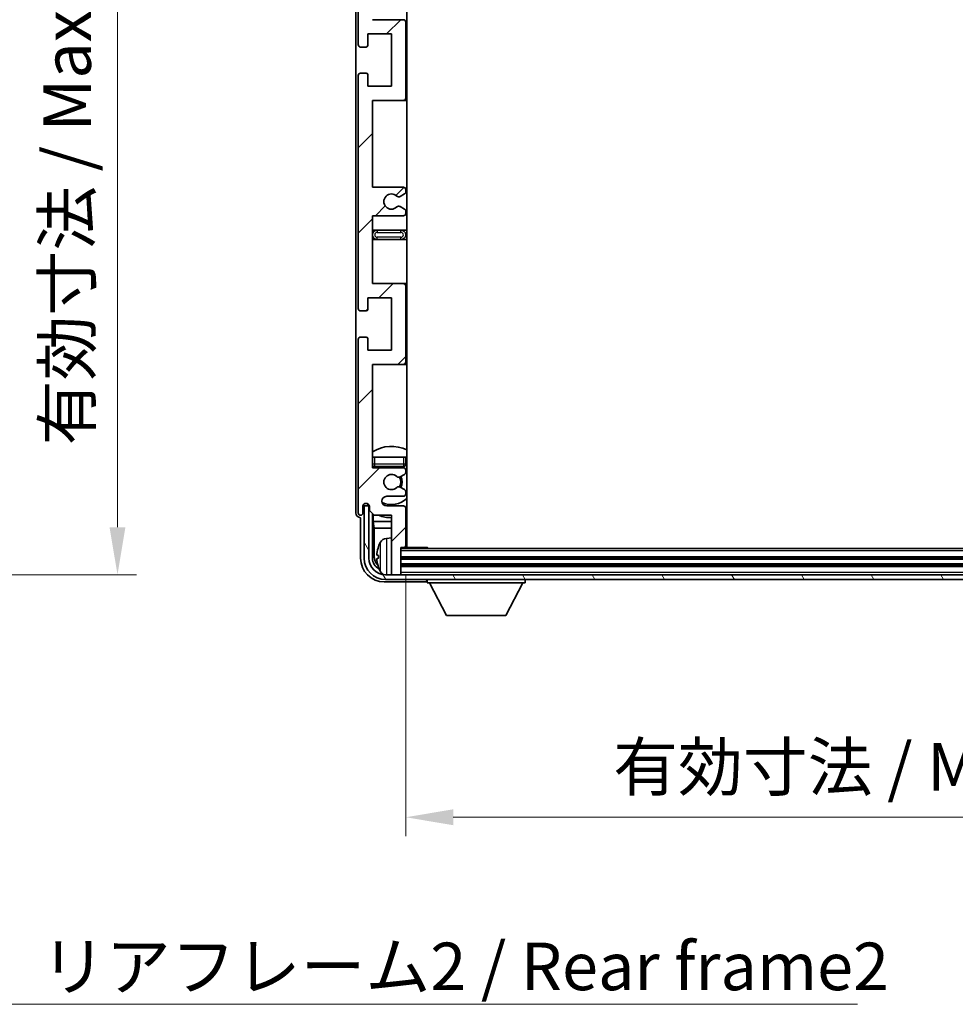
# Model space of a CAD drawing. Units: millimetres. Extents: x 0 to 8868, y 0 to 1124.
# Drawn here: x 2353 to 2550, y 692 to 899 of the extents above; entities that cross this region are included whole.
import ezdxf

# ---------------------------------------------------------------- set-up
doc = ezdxf.new("R2010")
doc.units = ezdxf.units.MM
for name, color, linetype, lineweight in [('Dimension (ISO)', 7, 'Continuous', 18), ('Dimension (ISO) @ 1', 7, 'Continuous', 18), ('Hatch (ISO)', 1, 'Continuous', 18), ('Symbol (ISO)', 7, 'Continuous', 18), ('Symbol (ISO) @ 1', 7, 'Continuous', 18), ('Visible (ISO)', 7, 'Continuous', 35), ('Visible Narrow (ISO)', 7, 'Continuous', 25)]:
    doc.layers.add(name, color=color, linetype=linetype, lineweight=lineweight)
doc.styles.add('Note Text (TK)', font='MS PGothic.ttf')
doc.dimstyles.new('Default - Method 1b (TK)', dxfattribs={"dimscale": 3, "dimtxt": 2.5, "dimasz": 2.5, "dimexe": 1, "dimexo": 1.5, "dimgap": 1, "dimtad": 1, "dimtoh": 1, "dimrnd": 1e-08, "dimdsep": 46, "dimtxsty": 'Note Text (TK)', "dimcen": 0.09, "dimdle": 5, "dimclrd": 100, "dimclre": 100, "dimclrt": 7, "dimadec": 1, "dimazin": 1, "dimtfac": 1, "dimtmove": 0, "dimatfit": 3, "dimfxl": 1, "dimtolj": 1, "dimlwd": -1, "dimlwe": -1, "dimarcsym": 0})
doc.dimstyles.new('Default - Method 1b (TK)$7', dxfattribs={"dimscale": 3, "dimtxt": 2.5, "dimasz": 2.5, "dimexe": 1, "dimexo": 1.5, "dimgap": 1, "dimtad": 1, "dimtoh": 1, "dimrnd": 1e-08, "dimdsep": 46, "dimtxsty": 'Note Text (TK)', "dimcen": 0.09, "dimdle": 5, "dimclrd": 100, "dimclre": 100, "dimclrt": 7, "dimadec": 1, "dimazin": 1, "dimtfac": 1, "dimtmove": 0, "dimatfit": 3, "dimfxl": 1, "dimtolj": 1, "dimlwd": -1, "dimlwe": -1, "dimarcsym": 0})

# ---------------------------------------------------------------- blocks, each defined once
blk = doc.blocks.new('*D95')
at = {"layer": 'Defpoints', "color": 0}
for p in [(2297.69, 998.7), (2297.69, 782.2), (2373.69, 782.2)]:
    blk.add_point(p, dxfattribs=at)
at = {"layer": 'Dimension (ISO)', "color": 100}
for p, q in [((2303.69, 998.7), (2377.69, 998.7)), ((2373.69, 988.7), (2373.69, 792.2)), ((2303.69, 782.2), (2377.69, 782.2))]:
    blk.add_line(p, q, dxfattribs=at)
for points in [[(2372.02, 988.7), (2375.35, 988.7), (2373.69, 998.7)], [(2372.02, 792.2), (2375.35, 792.2), (2373.69, 782.2)]]:
    blk.add_solid(points, dxfattribs=at)
at = {"layer": 'Dimension (ISO)', "color": 7, "insert": (2363.1, 809.43), "char_height": 10, "attachment_point": 4, "rotation": 90, "style": 'Note Text (TK)'}
blk.add_mtext('\\A1;\\fＭＳ Ｐゴシック|b0|i0;\\H10.0000;有効寸法 / Max dim. 216.5', dxfattribs=at)
blk = doc.blocks.new('*D98')
at = {"layer": 'Defpoints', "color": 0}
for p in [(2434.29, 788.26), (2673.29, 788.26), (2673.29, 731.2)]:
    blk.add_point(p, dxfattribs=at)
at = {"layer": 'Dimension (ISO)', "color": 100}
for p, q in [((2434.29, 782.26), (2434.29, 727.2)), ((2673.29, 782.26), (2673.29, 727.2)), ((2444.29, 731.2), (2663.29, 731.2))]:
    blk.add_line(p, q, dxfattribs=at)
for points in [[(2444.29, 732.87), (2444.29, 729.53), (2434.29, 731.2)], [(2663.29, 732.87), (2663.29, 729.53), (2673.29, 731.2)]]:
    blk.add_solid(points, dxfattribs=at)
at = {"layer": 'Dimension (ISO)', "color": 7, "insert": (2477.91, 741.79), "char_height": 10, "attachment_point": 4, "style": 'Note Text (TK)'}
blk.add_mtext('\\A1;\\fＭＳ Ｐゴシック|b0|i0;\\H10.0000;有効寸法 / Max dim. 239', dxfattribs=at)

msp = doc.modelspace()

# ---------------------------------------------------------------- hatches: boundary and pattern name
at = {"layer": 'Hatch (ISO)'}
h = msp.add_hatch(dxfattribs=at)
h.set_pattern_fill('ANSI31', color=256, scale=101.6, style=0)
h.set_pattern_definition([(45, (1125.14, -31.992), (-8.98026, 8.98026), [])])
edge = h.paths.add_edge_path()
edge.add_line((2433.7928, 863.7068), (2427.2928, 863.7068))
edge.add_line((2427.2928, 863.7068), (2427.2928, 881.9568))
edge.add_line((2427.2928, 881.9568), (2433.7928, 881.9568))
edge.add_ellipse((2433.7928, 882.4568), major_axis=(0, -0.5), ratio=1, start_angle=0, end_angle=90)
edge.add_line((2434.2928, 882.4568), (2434.2928, 898.4568))
edge.add_ellipse((2433.7928, 898.4568), major_axis=(0.5, 0), ratio=1, start_angle=0, end_angle=90)
edge.add_line((2433.7928, 898.9568), (2427.2928, 898.9568))
edge.add_line((2427.2928, 898.9568), (2427.2928, 917.2068))
edge.add_line((2427.2928, 917.2068), (2433.7928, 917.2068))
edge.add_ellipse((2433.7928, 917.7068), major_axis=(0, -0.5), ratio=1, start_angle=0, end_angle=90)
edge.add_line((2434.2928, 917.7068), (2434.2928, 918.186))
edge.add_ellipse((2433.7928, 918.186), major_axis=(0.5, 0), ratio=1, start_angle=0, end_angle=60)
edge.add_line((2434.0428, 918.6191), (2433.1409, 919.1398))
edge.add_ellipse((2432.8909, 918.7068), major_axis=(0.25, 0.433), ratio=1, start_angle=0, end_angle=30)
edge.add_line((2432.8909, 919.2068), (2432.7625, 919.2068))
edge.add_ellipse((2432.7625, 918.7068), major_axis=(0, 0.5), ratio=1, start_angle=0, end_angle=44.415309)
edge.add_ellipse((2431.2928, 920.2068), major_axis=(1.1198, -1.1429), ratio=1, start_angle=91.169383, end_angle=360, ccw=False)
edge.add_ellipse((2432.7625, 921.7068), major_axis=(-0.3499, -0.3571), ratio=1, start_angle=0, end_angle=44.415309)
edge.add_line((2432.7625, 921.2068), (2432.8909, 921.2068))
edge.add_ellipse((2432.8909, 921.7068), major_axis=(0, -0.5), ratio=1, start_angle=0, end_angle=30)
edge.add_line((2433.1409, 921.2738), (2434.0428, 921.7945))
edge.add_ellipse((2433.7928, 922.2275), major_axis=(0.25, -0.433), ratio=1, start_angle=0, end_angle=60)
edge.add_line((2434.2928, 922.2275), (2434.2928, 922.7068))
edge.add_ellipse((2433.7928, 922.7068), major_axis=(0.5, 0), ratio=1, start_angle=0, end_angle=90)
edge.add_line((2433.7928, 923.2068), (2427.2928, 923.2068))
edge.add_line((2427.2928, 923.2068), (2427.2928, 937.4568))
edge.add_line((2427.2928, 937.4568), (2433.7928, 937.4568))
edge.add_ellipse((2433.7928, 937.9568), major_axis=(0, -0.5), ratio=1, start_angle=0, end_angle=90)
edge.add_line((2434.2928, 937.9568), (2434.2928, 953.9568))
edge.add_ellipse((2433.7928, 953.9568), major_axis=(0.5, 0), ratio=1, start_angle=0, end_angle=90)
edge.add_line((2433.7928, 954.4568), (2427.2928, 954.4568))
edge.add_line((2427.2928, 954.4568), (2427.2928, 976.2068))
edge.add_line((2427.2928, 976.2068), (2433.7928, 976.2068))
edge.add_ellipse((2433.7928, 976.7068), major_axis=(0, -0.5), ratio=1, start_angle=0, end_angle=90)
edge.add_line((2434.2928, 976.7068), (2434.2928, 977.186))
edge.add_ellipse((2433.7928, 977.186), major_axis=(0.5, 0), ratio=1, start_angle=0, end_angle=60)
edge.add_line((2434.0428, 977.6191), (2433.1409, 978.1398))
edge.add_ellipse((2432.8909, 977.7068), major_axis=(0.25, 0.433), ratio=1, start_angle=0, end_angle=30)
edge.add_line((2432.8909, 978.2068), (2432.7625, 978.2068))
edge.add_ellipse((2432.7625, 977.7068), major_axis=(0, 0.5), ratio=1, start_angle=0, end_angle=44.415309)
edge.add_ellipse((2431.2928, 979.2068), major_axis=(1.1198, -1.1429), ratio=1, start_angle=91.169383, end_angle=360, ccw=False)
edge.add_ellipse((2432.7625, 980.7068), major_axis=(-0.3499, -0.3571), ratio=1, start_angle=0, end_angle=44.415309)
edge.add_line((2432.7625, 980.2068), (2432.8909, 980.2068))
edge.add_ellipse((2432.8909, 980.7068), major_axis=(0, -0.5), ratio=1, start_angle=0, end_angle=30)
edge.add_line((2433.1409, 980.2738), (2434.0428, 980.7945))
edge.add_ellipse((2433.7928, 981.2275), major_axis=(0.25, -0.433), ratio=1, start_angle=0, end_angle=60)
edge.add_line((2434.2928, 981.2275), (2434.2928, 981.7068))
edge.add_ellipse((2433.7928, 981.7068), major_axis=(0.5, 0), ratio=1, start_angle=0, end_angle=90)
edge.add_line((2433.7928, 982.2068), (2430.2928, 982.2068))
edge.add_ellipse((2430.2928, 983.2068), major_axis=(0, -1), ratio=1, start_angle=180, end_angle=360, ccw=False)
edge.add_line((2430.2928, 984.2068), (2433.7928, 984.2068))
edge.add_ellipse((2433.7928, 984.7068), major_axis=(0, -0.5), ratio=1, start_angle=0, end_angle=90)
edge.add_line((2434.2928, 984.7068), (2434.2928, 992.6568))
edge.add_ellipse((2433.9928, 992.6568), major_axis=(0.3, 0), ratio=1, start_angle=0, end_angle=90)
edge.add_line((2433.9928, 992.9568), (2433.2928, 992.9568))
edge.add_line((2433.2928, 992.9568), (2433.2928, 998.4068))
edge.add_ellipse((2432.9928, 998.4068), major_axis=(0.3, 0), ratio=1, start_angle=0, end_angle=90)
edge.add_line((2432.9928, 998.7068), (2431.5928, 998.7068))
edge.add_ellipse((2431.5928, 998.4068), major_axis=(0, 0.3), ratio=1, start_angle=0, end_angle=90)
edge.add_line((2431.2928, 998.4068), (2431.2928, 986.2068))
edge.add_line((2431.2928, 986.2068), (2427.6428, 986.2068))
edge.add_line((2427.6428, 986.2068), (2426.6428, 985.2068))
edge.add_line((2426.6428, 985.2068), (2426.6428, 984.3068))
edge.add_ellipse((2425.9678, 984.3865), major_axis=(0.675, -0.0797), ratio=1, start_angle=193.465843, end_angle=360, ccw=False)
edge.add_line((2425.2928, 984.3068), (2425.2928, 985.7068))
edge.add_ellipse((2424.7928, 985.7068), major_axis=(0.5, 0), ratio=1, start_angle=0, end_angle=180)
edge.add_line((2424.2928, 985.7068), (2424.2928, 949.2068))
edge.add_ellipse((2424.7928, 949.2068), major_axis=(-0.5, 0), ratio=1, start_angle=0, end_angle=90)
edge.add_line((2424.7928, 948.7068), (2425.9928, 948.7068))
edge.add_ellipse((2425.9928, 949.0068), major_axis=(0, -0.3), ratio=1, start_angle=0, end_angle=90)
edge.add_line((2426.2928, 949.0068), (2426.2928, 951.4568))
edge.add_line((2426.2928, 951.4568), (2431.2928, 951.4568))
edge.add_line((2431.2928, 951.4568), (2431.2928, 940.4568))
edge.add_line((2431.2928, 940.4568), (2426.2928, 940.4568))
edge.add_line((2426.2928, 940.4568), (2426.2928, 942.9068))
edge.add_ellipse((2425.9928, 942.9068), major_axis=(0.3, 0), ratio=1, start_angle=0, end_angle=90)
edge.add_line((2425.9928, 943.2068), (2424.7928, 943.2068))
edge.add_ellipse((2424.7928, 942.7068), major_axis=(0, 0.5), ratio=1, start_angle=0, end_angle=90)
edge.add_line((2424.2928, 942.7068), (2424.2928, 893.7068))
edge.add_ellipse((2424.7928, 893.7068), major_axis=(-0.5, 0), ratio=1, start_angle=0, end_angle=90)
edge.add_line((2424.7928, 893.2068), (2425.9928, 893.2068))
edge.add_ellipse((2425.9928, 893.5068), major_axis=(0, -0.3), ratio=1, start_angle=0, end_angle=90)
edge.add_line((2426.2928, 893.5068), (2426.2928, 895.9568))
edge.add_line((2426.2928, 895.9568), (2431.2928, 895.9568))
edge.add_line((2431.2928, 895.9568), (2431.2928, 884.9568))
edge.add_line((2431.2928, 884.9568), (2426.2928, 884.9568))
edge.add_line((2426.2928, 884.9568), (2426.2928, 887.4068))
edge.add_ellipse((2425.9928, 887.4068), major_axis=(0.3, 0), ratio=1, start_angle=0, end_angle=90)
edge.add_line((2425.9928, 887.7068), (2424.7928, 887.7068))
edge.add_ellipse((2424.7928, 887.2068), major_axis=(0, 0.5), ratio=1, start_angle=0, end_angle=90)
edge.add_line((2424.2928, 887.2068), (2424.2928, 838.2068))
edge.add_ellipse((2424.7928, 838.2068), major_axis=(-0.5, 0), ratio=1, start_angle=0, end_angle=90)
edge.add_line((2424.7928, 837.7068), (2425.9928, 837.7068))
edge.add_ellipse((2425.9928, 838.0068), major_axis=(0, -0.3), ratio=1, start_angle=0, end_angle=90)
edge.add_line((2426.2928, 838.0068), (2426.2928, 840.4568))
edge.add_line((2426.2928, 840.4568), (2431.2928, 840.4568))
edge.add_line((2431.2928, 840.4568), (2431.2928, 829.4568))
edge.add_line((2431.2928, 829.4568), (2426.2928, 829.4568))
edge.add_line((2426.2928, 829.4568), (2426.2928, 831.9068))
edge.add_ellipse((2425.9928, 831.9068), major_axis=(0.3, 0), ratio=1, start_angle=0, end_angle=90)
edge.add_line((2425.9928, 832.2068), (2424.7928, 832.2068))
edge.add_ellipse((2424.7928, 831.7068), major_axis=(0, 0.5), ratio=1, start_angle=0, end_angle=90)
edge.add_line((2424.2928, 831.7068), (2424.2928, 795.2068))
edge.add_ellipse((2424.7928, 795.2068), major_axis=(-0.5, 0), ratio=1, start_angle=0, end_angle=180)
edge.add_line((2425.2928, 795.2068), (2425.2928, 796.6068))
edge.add_ellipse((2425.9678, 796.5271), major_axis=(-0.675, 0.0797), ratio=1, start_angle=193.465843, end_angle=360, ccw=False)
edge.add_line((2426.6428, 796.6068), (2426.6428, 795.7068))
edge.add_line((2426.6428, 795.7068), (2427.6428, 794.7068))
edge.add_line((2427.6428, 794.7068), (2431.2928, 794.7068))
edge.add_line((2431.2928, 794.7068), (2431.2928, 782.5068))
edge.add_ellipse((2431.5928, 782.5068), major_axis=(-0.3, 0), ratio=1, start_angle=0, end_angle=90)
edge.add_line((2431.5928, 782.2068), (2432.9928, 782.2068))
edge.add_ellipse((2432.9928, 782.5068), major_axis=(0, -0.3), ratio=1, start_angle=0, end_angle=90)
edge.add_line((2433.2928, 782.5068), (2433.2928, 787.9568))
edge.add_line((2433.2928, 787.9568), (2433.9928, 787.9568))
edge.add_ellipse((2433.9928, 788.2568), major_axis=(0, -0.3), ratio=1, start_angle=0, end_angle=90)
edge.add_line((2434.2928, 788.2568), (2434.2928, 796.2068))
edge.add_ellipse((2433.7928, 796.2068), major_axis=(0.5, 0), ratio=1, start_angle=0, end_angle=90)
edge.add_line((2433.7928, 796.7068), (2430.2928, 796.7068))
edge.add_ellipse((2430.2928, 797.7068), major_axis=(0, -1), ratio=1, start_angle=180, end_angle=360, ccw=False)
edge.add_line((2430.2928, 798.7068), (2433.7928, 798.7068))
edge.add_ellipse((2433.7928, 799.2068), major_axis=(0, -0.5), ratio=1, start_angle=0, end_angle=90)
edge.add_line((2434.2928, 799.2068), (2434.2928, 799.686))
edge.add_ellipse((2433.7928, 799.686), major_axis=(0.5, 0), ratio=1, start_angle=0, end_angle=60)
edge.add_line((2434.0428, 800.1191), (2433.1409, 800.6398))
edge.add_ellipse((2432.8909, 800.2068), major_axis=(0.25, 0.433), ratio=1, start_angle=0, end_angle=30)
edge.add_line((2432.8909, 800.7068), (2432.7625, 800.7068))
edge.add_ellipse((2432.7625, 800.2068), major_axis=(0, 0.5), ratio=1, start_angle=0, end_angle=44.415309)
edge.add_ellipse((2431.2928, 801.7068), major_axis=(1.1198, -1.1429), ratio=1, start_angle=91.169383, end_angle=360, ccw=False)
edge.add_ellipse((2432.7625, 803.2068), major_axis=(-0.3499, -0.3571), ratio=1, start_angle=0, end_angle=44.415309)
edge.add_line((2432.7625, 802.7068), (2432.8909, 802.7068))
edge.add_ellipse((2432.8909, 803.2068), major_axis=(0, -0.5), ratio=1, start_angle=0, end_angle=30)
edge.add_line((2433.1409, 802.7738), (2434.0428, 803.2945))
edge.add_ellipse((2433.7928, 803.7275), major_axis=(0.25, -0.433), ratio=1, start_angle=0, end_angle=60)
edge.add_line((2434.2928, 803.7275), (2434.2928, 804.2068))
edge.add_ellipse((2433.7928, 804.2068), major_axis=(0.5, 0), ratio=1, start_angle=0, end_angle=90)
edge.add_line((2433.7928, 804.7068), (2427.2928, 804.7068))
edge.add_line((2427.2928, 804.7068), (2427.2928, 826.4568))
edge.add_line((2427.2928, 826.4568), (2433.7928, 826.4568))
edge.add_ellipse((2433.7928, 826.9568), major_axis=(0, -0.5), ratio=1, start_angle=0, end_angle=90)
edge.add_line((2434.2928, 826.9568), (2434.2928, 842.9568))
edge.add_ellipse((2433.7928, 842.9568), major_axis=(0.5, 0), ratio=1, start_angle=0, end_angle=90)
edge.add_line((2433.7928, 843.4568), (2427.2928, 843.4568))
edge.add_line((2427.2928, 843.4568), (2427.2928, 857.7068))
edge.add_line((2427.2928, 857.7068), (2433.7928, 857.7068))
edge.add_ellipse((2433.7928, 858.2068), major_axis=(0, -0.5), ratio=1, start_angle=0, end_angle=90)
edge.add_line((2434.2928, 858.2068), (2434.2928, 858.686))
edge.add_ellipse((2433.7928, 858.686), major_axis=(0.5, 0), ratio=1, start_angle=0, end_angle=60)
edge.add_line((2434.0428, 859.1191), (2433.1409, 859.6398))
edge.add_ellipse((2432.8909, 859.2068), major_axis=(0.25, 0.433), ratio=1, start_angle=0, end_angle=30)
edge.add_line((2432.8909, 859.7068), (2432.7625, 859.7068))
edge.add_ellipse((2432.7625, 859.2068), major_axis=(0, 0.5), ratio=1, start_angle=0, end_angle=44.415309)
edge.add_ellipse((2431.2928, 860.7068), major_axis=(1.1198, -1.1429), ratio=1, start_angle=91.169383, end_angle=360, ccw=False)
edge.add_ellipse((2432.7625, 862.2068), major_axis=(-0.3499, -0.3571), ratio=1, start_angle=0, end_angle=44.415309)
edge.add_line((2432.7625, 861.7068), (2432.8909, 861.7068))
edge.add_ellipse((2432.8909, 862.2068), major_axis=(0, -0.5), ratio=1, start_angle=0, end_angle=30)
edge.add_line((2433.1409, 861.7738), (2434.0428, 862.2945))
edge.add_ellipse((2433.7928, 862.7275), major_axis=(0.25, -0.433), ratio=1, start_angle=0, end_angle=60)
edge.add_line((2434.2928, 862.7275), (2434.2928, 863.2068))
edge.add_ellipse((2433.7928, 863.2068), major_axis=(0.5, 0), ratio=1, start_angle=0, end_angle=90)
h = msp.add_hatch(dxfattribs=at)
h.set_pattern_fill('ANSI31', color=256, scale=101.6, angle=75.000175, style=0)
h.set_pattern_definition([(120.0002, (1125.14, -31.992), (-10.9985, -6.35003), [])])
edge = h.paths.add_edge_path()
edge.add_ellipse((2430.0428, 785.7068), major_axis=(0, -3.5), ratio=1, start_angle=270, end_angle=360)
edge.add_line((2430.0428, 782.2068), (2431.5928, 782.2068))
edge.add_line((2431.5928, 782.2068), (2432.9928, 782.2068))
edge.add_line((2432.9928, 782.2068), (2674.5928, 782.2068))
edge.add_line((2674.5928, 782.2068), (2675.9928, 782.2068))
edge.add_line((2675.9928, 782.2068), (2677.5428, 782.2068))
edge.add_ellipse((2677.5428, 785.7068), major_axis=(3.5, 0), ratio=1, start_angle=270, end_angle=360)
edge.add_line((2681.0428, 785.7068), (2681.0428, 796.7068))
edge.add_line((2681.0428, 796.7068), (2682.0428, 796.7068))
edge.add_line((2682.0428, 796.7068), (2682.0428, 785.7068))
edge.add_ellipse((2677.5428, 785.7068), major_axis=(0, -4.5), ratio=1, start_angle=0, end_angle=90, ccw=False)
edge.add_line((2677.5428, 781.2068), (2430.0428, 781.2068))
edge.add_ellipse((2430.0428, 785.7068), major_axis=(-4.5, 0), ratio=1, start_angle=0, end_angle=90, ccw=False)
edge.add_line((2425.5428, 785.7068), (2425.5428, 796.7068))
edge.add_line((2425.5428, 796.7068), (2426.5428, 796.7068))
edge.add_line((2426.5428, 796.7068), (2426.5428, 785.7068))

# ---------------------------------------------------------------- linework, layer by layer
at = {"layer": 'Visible (ISO)'}
for p, q in [((2434.5428, 787.9568), (2434.5428, 992.9568)), ((2423.7928, 985.7074), (2423.7928, 795.2062)), ((2424.2928, 942.7068), (2424.2928, 893.7068)), ((2433.7928, 898.9568), (2427.2928, 898.9568)), ((2434.2928, 882.4568), (2434.2928, 898.4568)), ((2426.2928, 893.5068), (2426.2928, 895.9568)), ((2426.2928, 895.9568), (2431.2928, 895.9568)), ((2431.2928, 895.9568), (2431.2928, 884.9568)), ((2424.7928, 893.2068), (2425.9928, 893.2068)), ((2424.2928, 887.2068), (2424.2928, 838.2068)), ((2425.9928, 887.7068), (2424.7928, 887.7068)), ((2426.2928, 884.9568), (2426.2928, 887.4068)), ((2431.2928, 884.9568), (2426.2928, 884.9568)), ((2427.2928, 863.7068), (2427.2928, 881.9568)), ((2427.2928, 881.9568), (2433.7928, 881.9568)), ((2433.7928, 881.9568), (2434.5428, 881.9568)), ((2433.7928, 863.7068), (2427.2928, 863.7068)), ((2432.7625, 861.7068), (2432.8909, 861.7068)), ((2433.1409, 861.7738), (2434.0428, 862.2945)), ((2434.2928, 862.7275), (2434.2928, 863.2068)), ((2432.8909, 859.7068), (2432.7625, 859.7068)), ((2434.0428, 859.1191), (2433.1409, 859.6398)), ((2427.2928, 843.4568), (2427.2928, 857.7068)), ((2427.2928, 857.7068), (2433.7928, 857.7068)), ((2434.2928, 858.2068), (2434.2928, 858.686)), ((2428.2928, 854.7068), (2427.2928, 854.7068)), ((2433.2928, 854.7068), (2428.2928, 854.7068)), ((2434.5428, 854.7068), (2433.2928, 854.7068)), ((2427.2928, 852.7068), (2428.2928, 852.7068)), ((2428.2928, 852.7068), (2433.2928, 852.7068)), ((2433.2928, 852.7068), (2434.5428, 852.7068)), ((2433.7928, 843.4568), (2427.2928, 843.4568)), ((2434.5428, 843.4568), (2433.7928, 843.4568)), ((2434.2928, 826.9568), (2434.2928, 842.9568)), ((2426.2928, 838.0068), (2426.2928, 840.4568)), ((2426.2928, 840.4568), (2431.2928, 840.4568)), ((2431.2928, 840.4568), (2431.2928, 829.4568)), ((2424.7928, 837.7068), (2425.9928, 837.7068)), ((2424.2928, 831.7068), (2424.2928, 795.2068)), ((2425.9928, 832.2068), (2424.7928, 832.2068)), ((2426.2928, 829.4568), (2426.2928, 831.9068)), ((2431.2928, 829.4568), (2426.2928, 829.4568)), ((2427.2928, 804.7068), (2427.2928, 826.4568)), ((2427.2928, 826.4568), (2433.7928, 826.4568)), ((2433.7928, 826.4568), (2434.5428, 826.4568)), ((2427.2928, 806.9568), (2427.7928, 806.9568)), ((2427.7928, 806.9568), (2433.7928, 806.9568)), ((2433.7928, 806.9568), (2434.2928, 806.9568)), ((2434.2928, 805.4568), (2434.2928, 806.9568)), ((2433.7928, 804.7068), (2427.2928, 804.7068)), ((2427.7928, 804.9568), (2433.7928, 804.9568)), ((2434.2928, 803.7275), (2434.2928, 804.2068)), ((2432.7625, 802.7068), (2432.8909, 802.7068)), ((2433.1409, 802.7738), (2434.0428, 803.2945)), ((2432.8909, 800.7068), (2432.7625, 800.7068)), ((2434.0428, 800.1191), (2433.1409, 800.6398)), ((2434.2928, 799.2068), (2434.2928, 799.686)), ((2430.2928, 798.7068), (2433.7928, 798.7068)), ((2425.2928, 795.2068), (2425.2928, 796.6068)), ((2426.5428, 796.7068), (2425.5428, 796.7068)), ((2425.5428, 796.7068), (2425.5428, 785.7068)), ((2426.2943, 796.9082), (2426.2943, 797.1232)), ((2426.3642, 796.978), (2426.3642, 797.0792)), ((2426.6229, 796.7083), (2426.4942, 796.7083)), ((2426.5428, 785.7068), (2426.5428, 796.7068)), ((2426.5994, 796.7781), (2426.564, 796.7781)), ((2426.6428, 796.6068), (2426.6428, 795.7068)), ((2426.6428, 795.7068), (2427.6428, 794.7068)), ((2433.7928, 796.7068), (2430.2928, 796.7068)), ((2434.2928, 788.2568), (2434.2928, 796.2068)), ((2424.7922, 794.2068), (2424.7928, 794.2068)), ((2424.7928, 794.2068), (2424.7928, 785.7037)), ((2427.2943, 785.7068), (2427.2943, 795.0552)), ((2427.4515, 794.8981), (2427.4515, 793.3946)), ((2427.4515, 793.3946), (2431.2928, 793.3946)), ((2427.4515, 793.3946), (2427.6435, 791.9855)), ((2427.6428, 794.7068), (2431.2928, 794.7068)), ((2431.2928, 794.7068), (2431.2928, 782.5068)), ((2434.2928, 793.3946), (2434.5428, 793.3946)), ((2427.6435, 791.9855), (2431.2928, 791.9855)), ((2427.6435, 791.9855), (2427.6435, 786.056)), ((2434.2928, 791.9855), (2434.5428, 791.9855)), ((2430.2339, 789.8641), (2431.2928, 789.9568)), ((2433.2928, 782.5068), (2433.2928, 787.9568)), ((2433.2928, 787.9568), (2433.9928, 787.9568)), ((2674.2928, 787.7068), (2433.2928, 787.7068)), ((2433.9928, 787.9568), (2438.8633, 787.9568)), ((2438.8633, 787.7068), (2438.8633, 787.9568)), ((2439.1133, 787.7068), (2438.8633, 787.9568)), ((2428.5788, 786.2391), (2428.5788, 785.6744)), ((2674.2928, 785.7068), (2433.2928, 785.7068)), ((2674.2928, 784.2068), (2433.2928, 784.2068)), ((2677.5428, 782.2068), (2430.0428, 782.2068)), ((2430.0428, 781.2068), (2677.5428, 781.2068)), ((2431.2928, 782.2068), (2431.2928, 782.5068)), ((2431.5928, 782.2068), (2432.9928, 782.2068)), ((2433.2928, 782.2068), (2433.2928, 782.5068)), ((2438.7928, 781.2068), (2438.7928, 780.5068)), ((2459.3928, 781.2068), (2459.3928, 780.5068)), ((2429.7897, 780.7068), (2438.2931, 780.7068)), ((2438.7928, 780.5068), (2459.3928, 780.5068)), ((2442.8428, 773.6068), (2439.2928, 780.5068)), ((2455.3428, 773.6068), (2458.8928, 780.5068)), ((2442.8428, 773.6068), (2455.3428, 773.6068))]:
    msp.add_line(p, q, dxfattribs=at)
for centre, radius, start, end in [((2433.7928, 898.4568), 0.5, 0, 90), ((2424.7928, 893.7068), 0.5, 180, 270), ((2425.9928, 893.5068), 0.3, 270, 0), ((2424.7928, 887.2068), 0.5, 90, 180), ((2425.9928, 887.4068), 0.3, 0, 90), ((2433.7928, 882.4568), 0.5, 270, 0), ((2433.7928, 863.2068), 0.5, 0, 90), ((2431.2928, 860.7068), 1.6, 45.584691, 314.415309), ((2432.7625, 862.2068), 0.5, 225.584691, 270), ((2432.8909, 862.2068), 0.5, 270, 300), ((2433.7928, 862.7275), 0.5, 300, 0), ((2432.7625, 859.2068), 0.5, 90, 134.415309), ((2432.8909, 859.2068), 0.5, 60, 90), ((2433.7928, 858.2068), 0.5, 270, 0), ((2433.7928, 858.686), 0.5, 0, 60), ((2428.2928, 853.7068), 1, 90, 270), ((2433.2928, 853.7068), 1, 270, 90), ((2433.7928, 842.9568), 0.5, 0, 90), ((2424.7928, 838.2068), 0.5, 180, 270), ((2425.9928, 838.0068), 0.3, 270, 0), ((2424.7928, 831.7068), 0.5, 90, 180), ((2425.9928, 831.9068), 0.3, 0, 90), ((2433.7928, 826.9568), 0.5, 270, 0), ((2431.2928, 801.7068), 7.5, 64.320711, 122.230953), ((2427.7928, 805.4568), 0.5, 180, 270), ((2431.2928, 801.7068), 4.75, 136.826449, 140.833289), ((2433.7928, 805.4568), 0.5, 270, 0), ((2433.7928, 804.2068), 0.5, 0, 90), ((2433.7928, 803.7275), 0.5, 300, 0), ((2431.2928, 801.7068), 4.75, 46.826449, 50.89711), ((2431.2928, 801.7068), 1.6, 45.584691, 314.415309), ((2432.7625, 803.2068), 0.5, 225.584691, 270), ((2432.8909, 803.2068), 0.5, 270, 300), ((2431.2928, 801.7068), 2, 329.475542, 30.524458), ((2431.2928, 801.7068), 2.25, 330, 30), ((2432.7625, 800.2068), 0.5, 90, 134.415309), ((2432.8909, 800.2068), 0.5, 60, 90), ((2433.7928, 799.686), 0.5, 0, 60), ((2430.2928, 797.7068), 1, 90, 270), ((2431.2928, 801.7068), 4.75, 245.863751, 313.173551), ((2433.7928, 799.2068), 0.5, 270, 0), ((2425.9678, 796.5271), 0.6797, 6.732921, 173.267079), ((2433.7928, 796.2068), 0.5, 0, 90), ((2424.7928, 795.2068), 0.5, 180, 0), ((2431.2928, 801.7068), 7.5, 248.96053, 270), ((2431.2928, 801.7068), 7.5, 293.578178, 295.679289), ((2430.3733, 788.2702), 1.6, 95, 151.827266), ((2434.7928, 789.4568), 0.5, 120, 240), ((2428.7034, 788.1414), 0.1246, 159.960393, 178.185174), ((2434.6928, 785.9568), 6.5, 151.827266, 159.960393), ((2433.9928, 788.2568), 0.3, 270, 0), ((2430.0428, 785.7068), 4.5, 180, 270), ((2430.0428, 785.7068), 3.5, 180, 270), ((2428.7034, 783.7721), 0.1246, 181.814826, 200.039607), ((2434.6928, 785.9568), 6.5, 200.039607, 208.172734), ((2430.3733, 783.6433), 1.6, 208.172734, 241.84933), ((2431.5928, 782.5068), 0.3, 180, 270), ((2432.9928, 782.5068), 0.3, 270, 0)]:
    msp.add_arc(centre, radius, start, end, dxfattribs=at)
for centre, major_axis, ratio, start_param, end_param in [((2426.4944, 796.9084), (-0.1416, -0.1416), 0.99878277, 5.49839613, 7.06797448), ((2426.5643, 796.9783), (-0.1416, -0.1416), 0.99878277, 5.49839613, 7.06797448), ((2424.7934, 795.2074), (-0.708, -0.708), 0.99878277, 5.49839613, 7.06797448), ((2434.6806, 785.9496), (-3.2829, 5.6083), 0.99488747, 0.69485901, 0.93384331), ((2429.7958, 785.7098), (-3.5398, -3.5398), 0.99878277, 5.49839613, 7.06797448), ((2429.7958, 785.7098), (-1.7699, -1.7699), 0.99878277, 5.49839613, 6.61101961), ((2430.145, 786.059), (-1.7699, -1.7699), 0.99878277, 5.49839613, 6.31586897), ((2434.6806, 785.8171), (-6.4737, 0.5671), 0.05101764, 0.10959827, 0.34858257), ((2434.6806, 786.0964), (-6.4737, -0.5671), 0.05101764, 5.93460274, 6.17358703), ((2434.6806, 785.9639), (3.2829, 5.6083), 0.99488747, 2.20774935, 2.44673364), ((2438.2925, 781.2071), (0.354, -0.354), 0.99878277, 5.49839613, 7.06797448)]:
    msp.add_ellipse(centre, major_axis=major_axis, ratio=ratio, start_param=start_param, end_param=end_param, dxfattribs=at)
for points, knots in [([(2428.2425, 786.3447), (2428.2382, 786.3472), (2428.2345, 786.358), (2428.2299, 786.3963), (2428.2289, 786.4237), (2428.2296, 786.4856), (2428.2312, 786.5242), (2428.2364, 786.5962), (2428.2393, 786.6283), (2428.2425, 786.6595)], [0, 0, 0, 0, 0.0124997785, 0.0124997785, 0.0249995571, 0.0249995571, 0.0375236714, 0.0375236714, 0.0466766062, 0.0466766062, 0.0466766062, 0.0466766062]), ([(2428.2425, 785.2541), (2428.2382, 785.2954), (2428.2345, 785.3392), (2428.2299, 785.4189), (2428.2289, 785.4549), (2428.2296, 785.5108), (2428.2312, 785.5345), (2428.2364, 785.5605), (2428.2393, 785.5669), (2428.2425, 785.5688)], [0, 0, 0, 0, 0.0125039067, 0.0125039067, 0.0250078135, 0.0250078135, 0.0375277995, 0.0375277995, 0.0466766392, 0.0466766392, 0.0466766392, 0.0466766392])]:
    msp.add_open_spline(points, degree=3, knots=knots, dxfattribs=at)
at = {"layer": 'Visible Narrow (ISO)'}
for p, q in [((2428.2928, 854.7068), (2428.2928, 854.2068)), ((2428.2928, 854.2068), (2433.2928, 854.2068)), ((2433.2928, 854.2068), (2433.2928, 854.7068)), ((2428.2928, 852.7068), (2428.2928, 853.2068)), ((2433.2928, 853.2068), (2428.2928, 853.2068)), ((2433.2928, 852.7068), (2433.2928, 853.2068)), ((2427.7928, 805.4568), (2427.7928, 806.9568)), ((2433.7928, 806.9568), (2433.7928, 805.4568)), ((2427.7928, 805.4568), (2427.2928, 805.4568)), ((2433.7928, 805.4568), (2427.7928, 805.4568)), ((2427.7928, 804.9568), (2427.7928, 805.4568)), ((2434.2928, 805.4568), (2433.7928, 805.4568)), ((2433.7928, 805.4568), (2433.7928, 804.9568)), ((2426.3642, 796.978), (2426.2943, 796.9082)), ((2426.4942, 796.7083), (2426.564, 796.7781)), ((2430.2339, 789.8641), (2430.2339, 782.2068)), ((2428.5863, 788.1841), (2428.5863, 788.1664)), ((2428.9629, 782.8879), (2428.9629, 789.0256)), ((2674.2928, 787.2068), (2433.2928, 787.2068)), ((2427.2943, 785.7068), (2427.6435, 786.056)), ((2428.5863, 786.2373), (2428.5863, 785.6762)), ((2674.2928, 786.0068), (2433.2928, 786.0068)), ((2674.2928, 785.4068), (2433.2928, 785.4068)), ((2428.5863, 783.7472), (2428.5863, 783.7294)), ((2674.2928, 784.5068), (2433.2928, 784.5068)), ((2674.2928, 783.9068), (2433.2928, 783.9068)), ((2674.2928, 782.7068), (2433.2928, 782.7068))]:
    msp.add_line(p, q, dxfattribs=at)
for centre, start, end in [((2428.2928, 853.7068), 90, 270), ((2433.2928, 853.7068), 270, 90)]:
    msp.add_arc(centre, 0.5, start, end, dxfattribs=at)

# ---------------------------------------------------------------- texts
at = {"layer": 'Symbol (ISO)', "color": 7, "insert": (2357.6118, 704.8293), "char_height": 10, "width": 179.12281, "attachment_point": 1, "line_spacing_factor": 1.5, "style": 'Note Text (TK)'}
msp.add_mtext('{\\fＭＳ Ｐゴシック|b0|i0;リアフレーム2 / Rear frame2}', dxfattribs=at)

# ---------------------------------------------------------------- dimensions: what is measured, and where the dimension line sits
at = {"layer": 'Dimension (ISO) @ 1', "color": 100}
dim = msp.add_linear_dim(base=(2373.6864, 782.2004), p1=(2297.6864, 998.7004), p2=(2297.6864, 782.2004), angle=270, text='\\fＭＳ Ｐゴシック|b0|i0;\\H10.0000;有効寸法 / Max dim. <>', dimstyle='Default - Method 1b (TK)', override={"dimscale": 1, "dimtxt": 10, "dimasz": 10, "dimexe": 4, "dimexo": 6, "dimgap": 4, "dimtoh": 0, "dimdec": 2, "dimcen": 0.36, "dimtol": 0, "dimlim": 0, "dimtp": 0, "dimtm": 0, "dimtdec": 2, "dimtix": 0, "dimtofl": 0, "dimtmove": 0, "dimatfit": 1}, dxfattribs=at)
dim.commit()
dim.dimension.update_dxf_attribs({"geometry": '*D95', "text_midpoint": (2373.6864, 890.4504), "dimtype": 128})
dim = msp.add_linear_dim(base=(2673.2928, 731.2005), p1=(2434.2928, 788.2568), p2=(2673.2928, 788.2568), text='\\fＭＳ Ｐゴシック|b0|i0;\\H10.0000;有効寸法 / Max dim. <>', dimstyle='Default - Method 1b (TK)', override={"dimscale": 1, "dimtxt": 10, "dimasz": 10, "dimexe": 4, "dimexo": 6, "dimgap": 4, "dimtoh": 0, "dimdec": 2, "dimcen": 0.36, "dimtol": 0, "dimlim": 0, "dimtp": 0, "dimtm": 0, "dimtdec": 2, "dimtix": 0, "dimtofl": 0, "dimtmove": 0, "dimatfit": 1}, dxfattribs=at)
dim.commit()
dim.dimension.update_dxf_attribs({"geometry": '*D98', "text_midpoint": (2553.7928, 731.2005), "dimtype": 128})

# ---------------------------------------------------------------- leaders
at = {"layer": 'Symbol (ISO) @ 1', "color": 100, "annotation_type": 0, "has_hookline": 1, "hookline_direction": 0, "text_width": 171.6477}
msp.add_leader([(2294.1677, 784.0637), (2347.6118, 691.8548), (2357.6118, 691.8548)], dimstyle='Default - Method 1b (TK)$7', override={"dimscale": 1, "dimtxt": 10, "dimasz": 10, "dimgap": 0, "dimtad": 1}, dxfattribs=at)

doc.saveas('drawing.dxf')
